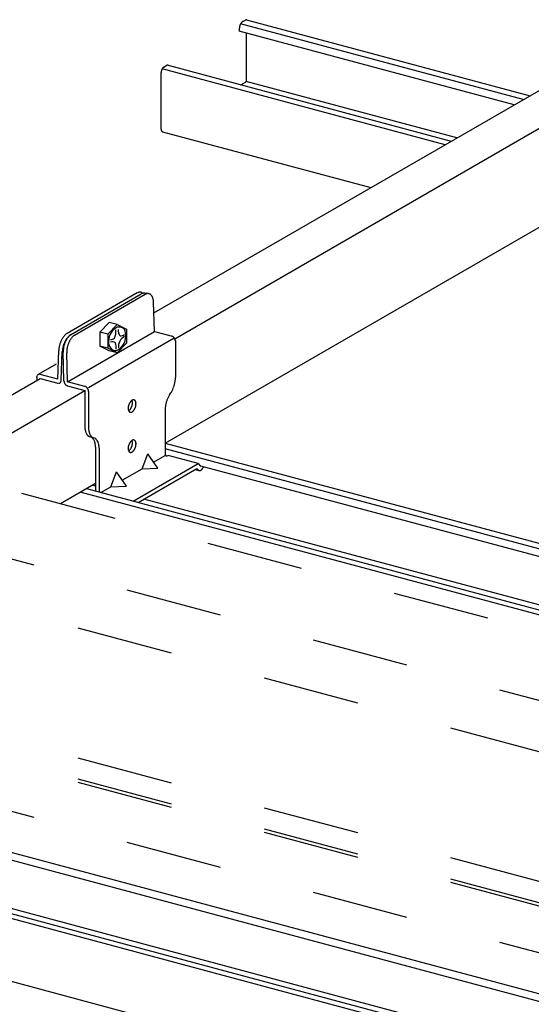
# Model space of a CAD drawing. Extents: x 50 to 4150, y 55 to 2915.
# Drawn here: x 592 to 658, y 1643 to 1770 of the extents above; entities that cross this region are included whole.
import ezdxf

# ---------------------------------------------------------------- set-up
doc = ezdxf.new("R2010")
doc.units = 0
doc.header["$LTSCALE"] = 10
doc.header["$MEASUREMENT"] = 0
doc.linetypes.add('DASHED1', pattern=[2.5, 1.25, -1.25])
for name, color, linetype in [('_6-2_太線１', 7, 'CONTINUOUS'), ('_6-3_太線２', 7, 'CONTINUOUS'), ('_6-9_ハッチ', 7, 'CONTINUOUS'), ('_6-A_中線', 7, 'CONTINUOUS')]:
    doc.layers.add(name, color=color, linetype=linetype)

msp = doc.modelspace()

# ---------------------------------------------------------------- linework, layer by layer
at = {"layer": '_6-2_太線１', "color": 3, "linetype": 'Continuous'}
for p, q in [((609.34, 1732.38), (662.75, 1763.21)), ((612.05, 1729.04), (668.55, 1761.66)), ((610.8, 1715.51), (669.91, 1749.64)), ((576.28, 1713.29), (594.62, 1723.88)), ((582.08, 1711.74), (600.42, 1722.32)), ((597.23, 1707.68), (601.78, 1710.31))]:
    msp.add_line(p, q, dxfattribs=at)
at = {"layer": '_6-3_太線２', "color": 2, "linetype": 'Continuous'}
for p, q in [((657.22, 1760.02), (620.59, 1769.83)), ((620.87, 1770.14), (621.21, 1770.33)), ((621.37, 1770.36), (658.1, 1760.52)), ((620.42, 1769.21), (620.42, 1768.88)), ((656.04, 1759.33), (620.42, 1768.88)), ((621.36, 1762.59), (621.36, 1768.62)), ((610.62, 1764.22), (610.96, 1764.42)), ((611.18, 1764.46), (647.88, 1754.63)), ((610.29, 1756.19), (610.29, 1763.53)), ((647.09, 1754.17), (610.41, 1763.99)), ((620.62, 1761.93), (621.22, 1762.27)), ((648.62, 1755.05), (621.3, 1762.37)), ((610.46, 1755.86), (637.48, 1748.62)), ((777.87, 1670.02), (610.8, 1714.78)), ((610.82, 1715.52), (850.67, 1651.25)), ((776.69, 1669.33), (615.45, 1712.54)), ((600.6, 1709.62), (768.53, 1664.63)), ((767.74, 1664.17), (599.81, 1709.17)), ((769.27, 1665.05), (608.03, 1708.26)), ((755.66, 1618.3), (554.49, 1672.2)), ((755.66, 1617.3), (554.57, 1671.18)), ((755.66, 1609.73), (538.9, 1667.81)), ((539.7, 1668.27), (755.66, 1610.4)), ((755.66, 1611.03), (545.65, 1667.3)), ((522.59, 1664.06), (755.66, 1601.61))]:
    msp.add_line(p, q, dxfattribs=at)
for centre, radius, start, end in [((621.74, 1769.18), 1.33, 165.07, 167.8424), ((621.77, 1769.17), 1.36, 162.3399, 165.0728), ((621.78, 1769.17), 1.36, 159.6194, 162.3426), ((621.76, 1769.17), 1.35, 156.8795, 159.6222), ((621.73, 1769.19), 1.31, 154.0902, 156.8823), ((621.68, 1769.21), 1.26, 151.22, 154.0933), ((621.62, 1769.24), 1.19, 148.2347, 151.2234), ((621.55, 1769.29), 1.1, 145.0959, 148.2385), ((621.47, 1769.34), 1, 141.7603, 145.1003), ((621.39, 1769.41), 0.901, 138.1774, 141.7653), ((621.31, 1769.48), 0.797, 134.2893, 138.1833), ((621.24, 1769.55), 0.695, 130.0284, 134.296), ((621.18, 1769.63), 0.598, 125.318, 130.036), ((621.12, 1769.7), 0.509, 120.0736, 125.3261), ((621.37, 1770.05), 0.323, 114.2083, 120.0815), ((621.35, 1770.1), 0.273, 107.6446, 114.2144), ((621.34, 1770.14), 0.232, 100.3349, 107.6466), ((621.33, 1770.17), 0.202, 92.2913, 100.3297), ((621.33, 1770.19), 0.18, 83.6178, 92.2764), ((621.33, 1770.2), 0.168, 74.5273, 83.5931), ((621.33, 1770.2), 0.165, 73.875, 74.4969), ((621.55, 1769.21), 1.13, 173.6215, 176.7085), ((621.45, 1769.21), 1.04, 176.7043, 179.9736), ((621.35, 1769.21), 0.936, 179.9688, 183.4684), ((621.69, 1769.19), 1.28, 167.8394, 170.6821), ((621.63, 1769.2), 1.21, 170.6788, 173.6251), ((611.12, 1764.15), 0.314, 113.1428, 120.9842), ((611.15, 1764.11), 0.364, 107.6446, 114.2144), ((611.13, 1764.16), 0.31, 100.3349, 107.6466), ((611.13, 1764.2), 0.269, 92.2913, 100.3297), ((611.13, 1764.23), 0.241, 83.6178, 92.2764), ((611.13, 1764.24), 0.225, 74.5273, 83.5931), ((611.19, 1763.52), 0.908, 170.6788, 173.6251), ((611.13, 1763.52), 0.847, 173.6215, 176.7085), ((611.06, 1763.53), 0.777, 176.7043, 179.9736), ((611.24, 1763.51), 0.958, 167.8394, 170.6821), ((611.28, 1763.5), 0.995, 165.07, 167.8424), ((611.3, 1763.5), 1.02, 162.3399, 165.0728), ((611.31, 1763.49), 1.02, 159.6194, 162.3426), ((611.3, 1763.5), 1.01, 156.8795, 159.6222), ((611.27, 1763.51), 0.985, 154.0902, 156.8823), ((611.23, 1763.53), 0.943, 151.22, 154.0933), ((611.19, 1763.55), 0.889, 148.2347, 151.2234), ((611.13, 1763.59), 0.825, 145.0959, 148.2385), ((611.07, 1763.63), 0.753, 141.7603, 145.1003), ((611.01, 1763.68), 0.676, 138.1774, 141.7653), ((610.95, 1763.73), 0.598, 134.2893, 138.1833), ((610.9, 1763.78), 0.521, 130.0284, 134.296), ((610.85, 1763.84), 0.448, 125.318, 130.036), ((610.81, 1763.89), 0.382, 120.0736, 125.3261), ((621.1, 1762.45), 0.209, 305.318, 310.036), ((621.08, 1762.47), 0.243, 310.0284, 314.296), ((621.05, 1762.5), 0.279, 314.2893, 318.1833), ((621.03, 1762.52), 0.315, 318.1774, 321.7653), ((621, 1762.54), 0.351, 321.7603, 325.1003), ((620.97, 1762.56), 0.385, 325.0959, 328.2385), ((620.94, 1762.58), 0.415, 328.2347, 331.2234), ((620.92, 1762.59), 0.44, 331.22, 334.0933), ((620.9, 1762.6), 0.459, 334.0902, 336.8823), ((620.89, 1762.61), 0.472, 336.8795, 339.6222), ((620.89, 1762.61), 0.474, 342.3399, 345.0728), ((620.89, 1762.61), 0.477, 339.6194, 342.3426), ((620.92, 1762.6), 0.447, 347.8394, 350.6821), ((620.9, 1762.6), 0.464, 345.07, 347.8424), ((621, 1762.59), 0.363, 356.7043, 359.9736), ((620.97, 1762.59), 0.395, 353.6215, 356.7085), ((620.94, 1762.6), 0.424, 350.6788, 353.6251), ((611.06, 1756.19), 0.777, 179.9712, 179.9736), ((610.99, 1756.19), 0.702, 179.9688, 183.4684), ((610.91, 1756.19), 0.624, 183.4628, 187.2482), ((610.83, 1756.18), 0.546, 187.2418, 191.3774), ((610.76, 1756.17), 0.472, 191.3701, 195.9296), ((610.69, 1756.15), 0.403, 195.9216, 200.9871), ((610.64, 1756.12), 0.341, 200.979, 206.637), ((610.59, 1756.1), 0.288, 206.6301, 212.9617), ((610.55, 1756.08), 0.245, 212.958, 220.0216), ((610.53, 1756.05), 0.211, 220.0241, 227.8281), ((610.51, 1756.04), 0.186, 227.8397, 236.3108), ((610.5, 1756.02), 0.171, 236.3325, 245.293), ((610.5, 1756.02), 0.165, 245.3222, 254.4969), ((610.5, 1756.02), 0.168, 254.5273, 255.2759)]:
    msp.add_arc(centre, radius, start, end, dxfattribs=at)
at = {"layer": '_6-9_ハッチ', "color": 4, "linetype": 'DASHED1'}
for p, q in [((519.76, 1728.44), (766.61, 1662.29)), ((509.26, 1722.37), (756.5, 1656.13)), ((756.5, 1649.46), (509.26, 1715.71)), ((756.5, 1632.64), (509.26, 1698.89)), ((756.5, 1629.9), (509.26, 1696.15)), ((756.5, 1629.46), (509.26, 1695.71)), ((509.26, 1689.68), (756.5, 1623.44))]:
    msp.add_line(p, q, dxfattribs=at)
at = {"layer": '_6-A_中線', "color": 7, "linetype": 'Continuous'}
for p, q in [((607.75, 1735.04), (608.03, 1734.94)), ((607.2, 1734.98), (598.09, 1729.72)), ((598.55, 1729.55), (607.72, 1734.85)), ((599.04, 1729.49), (608.22, 1734.79)), ((608.65, 1734.88), (608.19, 1734.94)), ((609.42, 1729.96), (609.3, 1733.79)), ((598.16, 1723.46), (609.42, 1729.96)), ((603.57, 1731.14), (602.36, 1729.9)), ((604.59, 1730.86), (603.38, 1729.62)), ((604.59, 1730.86), (603.57, 1731.14)), ((604.59, 1730.86), (605.79, 1730.27)), ((605.79, 1730.27), (605.79, 1728.44)), ((609.42, 1729.96), (611.72, 1729.35)), ((600.88, 1722.72), (611.99, 1729.13)), ((603.38, 1729.62), (602.36, 1729.9)), ((602.36, 1729.9), (602.36, 1728.06)), ((603.38, 1729.62), (603.38, 1727.79)), ((612.14, 1728.75), (612.14, 1724.02)), ((596.88, 1723.81), (597.01, 1727.5)), ((597.35, 1723.67), (597.48, 1727.37)), ((603.38, 1727.79), (602.36, 1728.06)), ((603.57, 1727.47), (602.36, 1728.06)), ((604.59, 1727.2), (603.38, 1727.79)), ((604.59, 1727.2), (603.57, 1727.47)), ((605.79, 1728.44), (604.59, 1727.2)), ((597.69, 1723.58), (597.58, 1727.34)), ((598.16, 1723.46), (598.05, 1727.22)), ((596.67, 1725.72), (594.34, 1724.38)), ((594.16, 1724), (594.16, 1723.61)), ((596.88, 1723.81), (594.62, 1724.41)), ((594.62, 1723.88), (596.88, 1723.27)), ((600.42, 1722.86), (598.16, 1723.46)), ((598.16, 1722.93), (600.42, 1722.32)), ((600.42, 1722.32), (600.42, 1717.64)), ((600.88, 1722.2), (600.88, 1717.52)), ((611.39, 1721.77), (611.55, 1722.03)), ((610.8, 1719.78), (610.8, 1714.08)), ((601.18, 1716.28), (601.02, 1716.33)), ((601.65, 1716.16), (601.48, 1716.2)), ((601.78, 1714.97), (601.78, 1709.31)), ((602.25, 1714.85), (602.25, 1709.18)), ((607.82, 1712.19), (608.55, 1714.12)), ((609.85, 1712.27), (608.55, 1714.12)), ((609.3, 1713.05), (610.8, 1713.92)), ((610.95, 1713.88), (611.09, 1713.84)), ((611.09, 1713.84), (611.2, 1713.9)), ((615.09, 1712.86), (611.2, 1713.9)), ((605.25, 1710.71), (607.82, 1712.19)), ((606.66, 1708), (615.09, 1712.86)), ((607.29, 1707.83), (614.92, 1712.23)), ((607.82, 1712.19), (609.85, 1712.27)), ((614.69, 1712.1), (615.21, 1711.96)), ((614.92, 1712.23), (615.08, 1712.04)), ((615.09, 1712.86), (615.36, 1712.55)), ((603.77, 1709.85), (604.5, 1711.78)), ((605.8, 1709.93), (604.5, 1711.78)), ((602.49, 1709.12), (603.77, 1709.85)), ((603.77, 1709.85), (605.8, 1709.93))]:
    msp.add_line(p, q, dxfattribs=at)
at = {"layer": '_6-A_中線', "color": 2, "linetype": 'Continuous'}
msp.add_line((601.78, 1709.93), (601.34, 1710.05), dxfattribs=at)
at = {"layer": '_6-A_中線', "color": 7, "linetype": 'Continuous'}
for centre, radius, start, end in [((607.62, 1734.17), 0.91, 107.4446, 114.0144), ((607.58, 1734.3), 0.775, 100.1349, 107.4466), ((607.56, 1734.4), 0.672, 92.0913, 100.1297), ((607.56, 1734.47), 0.601, 83.4178, 92.0764), ((607.56, 1734.51), 0.561, 74.3273, 83.3931), ((607.56, 1734.52), 0.551, 69.8872, 74.2969), ((607.69, 1734.02), 1.08, 114.0083, 116.6388), ((608.24, 1733.73), 1.23, 107.3718, 114.9388), ((608.13, 1734.17), 0.775, 102.3349, 109.6466), ((608.11, 1734.27), 0.672, 94.2913, 102.3297), ((608.11, 1734.35), 0.601, 85.6178, 94.2764), ((608.11, 1734.39), 0.561, 81.8995, 85.5931), ((608.71, 1733.83), 1.08, 116.2083, 117.1201), ((608.64, 1733.98), 0.91, 109.6446, 116.2144), ((608.59, 1734.11), 0.775, 102.3349, 109.6466), ((608.57, 1734.21), 0.672, 94.2913, 102.3297), ((608.57, 1734.28), 0.601, 85.6178, 94.2764), ((608.57, 1734.32), 0.561, 76.5273, 85.5931), ((608.57, 1734.33), 0.551, 67.3222, 76.4969), ((608.56, 1734.31), 0.571, 58.3325, 67.293), ((608.54, 1734.27), 0.621, 49.8397, 58.3108), ((608.48, 1734.21), 0.703, 42.0241, 49.8281), ((608.4, 1734.13), 0.816, 34.958, 42.0216), ((608.28, 1734.05), 0.962, 28.6301, 34.9617), ((608.13, 1733.96), 1.14, 22.979, 28.637), ((607.94, 1733.88), 1.34, 17.9216, 22.9871), ((607.72, 1733.81), 1.57, 13.3701, 17.9296), ((607.48, 1733.75), 1.82, 9.2418, 13.3774), ((607.22, 1733.71), 2.08, 5.4628, 9.2482), ((606.96, 1733.69), 2.34, 2.4277, 5.4684), ((606.71, 1733.68), 2.59, 0.9075, 0.9085), ((605.55, 1728.67), 2.08, 117.5836, 178.2517), ((602.31, 1730), 2.12, 335.6009, 4.7288), ((604.81, 1729.5), 1.04, 62.9341, 102.1942), ((605.74, 1730.04), 1.02, 168.4947, 219.459), ((605.03, 1729.86), 0.619, 36.1189, 66.309), ((603.98, 1729.46), 1.72, 355.7252, 26.2726), ((600.38, 1727.33), 3.37, 156.6795, 159.4222), ((600.3, 1727.37), 3.28, 153.8902, 156.6823), ((600.17, 1727.43), 3.14, 151.02, 153.8933), ((600.01, 1727.52), 2.96, 148.0347, 151.0234), ((599.83, 1727.63), 2.75, 144.8959, 148.0385), ((599.64, 1727.77), 2.51, 141.5603, 144.9003), ((599.44, 1727.93), 2.25, 137.9774, 141.5653), ((600.76, 1727.2), 3.28, 153.8902, 156.6823), ((599.24, 1728.1), 1.99, 134.0893, 137.9833), ((600.63, 1727.26), 3.14, 151.02, 153.8933), ((599.06, 1728.28), 1.74, 129.8284, 134.096), ((600.74, 1727.35), 3.14, 153.22, 156.0933), ((600.48, 1727.35), 2.96, 148.0347, 151.0234), ((600.58, 1727.43), 2.96, 150.2347, 153.2234), ((598.91, 1728.47), 1.49, 125.118, 129.836), ((600.29, 1727.46), 2.75, 144.8959, 148.0385), ((600.39, 1727.54), 2.75, 147.0959, 150.2385), ((600.1, 1727.6), 2.51, 141.5603, 144.9003), ((598.78, 1728.65), 1.27, 122.8948, 125.1261), ((600.19, 1727.67), 2.51, 143.7603, 147.1003), ((599.9, 1727.76), 2.25, 137.9774, 141.5653), ((599.99, 1727.82), 2.25, 140.1774, 143.7653), ((598.68, 1728.82), 1.08, 116.8196, 116.8531), ((599.7, 1727.93), 1.99, 134.0893, 137.9833), ((599.79, 1727.99), 1.99, 136.2893, 140.1833), ((599.53, 1728.12), 1.74, 129.8284, 134.096), ((601.2, 1727.27), 3.14, 153.22, 156.0933), ((599.6, 1728.17), 1.74, 132.0284, 136.296), ((601.04, 1727.35), 2.96, 150.2347, 153.2234), ((599.37, 1728.3), 1.49, 125.118, 129.836), ((599.44, 1728.35), 1.49, 127.318, 132.036), ((600.86, 1727.46), 2.75, 147.0959, 150.2385), ((599.24, 1728.48), 1.27, 122.8948, 125.1261), ((599.3, 1728.52), 1.27, 124.8298, 127.3261), ((600.65, 1727.59), 2.51, 143.7603, 147.1003), ((600.45, 1727.74), 2.25, 140.1774, 143.7653), ((600.25, 1727.91), 1.99, 136.2893, 140.1833), ((600.06, 1728.09), 1.74, 132.0284, 136.296), ((599.9, 1728.27), 1.49, 127.318, 132.036), ((599.77, 1728.44), 1.27, 124.8298, 127.3261), ((604.89, 1728.67), 1.43, 177.3979, 228.4755), ((603.56, 1729.94), 1.06, 278.4348, 309.6698), ((603.75, 1729.31), 1.95, 295.2752, 0.56), ((606.16, 1728.03), 1.41, 115.1397, 188.3679), ((605.04, 1730.17), 0.774, 264.5706, 309.6905), ((605.04, 1730.17), 0.774, 264.0852, 264.5706), ((611.56, 1728.94), 0.431, 74.9661, 75.034), ((611.56, 1728.91), 0.464, 69.7339, 74.9668), ((611.54, 1728.88), 0.501, 64.7592, 69.7354), ((611.53, 1728.84), 0.539, 60.0227, 64.7612), ((611.51, 1728.81), 0.578, 55.5007, 60.025), ((611.49, 1728.78), 0.616, 51.1672, 55.5032), ((611.46, 1728.75), 0.652, 46.9953, 51.1698), ((611.44, 1728.72), 0.685, 42.9577, 46.9978), ((611.42, 1728.7), 0.713, 39.0278, 42.9602), ((611.4, 1728.69), 0.736, 35.1792, 39.0302), ((611.39, 1728.68), 0.752, 31.3862, 35.1815), ((611.38, 1728.68), 0.761, 27.6236, 31.3885), ((611.38, 1728.68), 0.763, 23.8664, 27.6259), ((611.39, 1728.68), 0.757, 20.0898, 23.8687), ((611.4, 1728.68), 0.744, 16.2686, 20.0921), ((611.42, 1728.69), 0.724, 12.3773, 16.271), ((611.44, 1728.69), 0.698, 8.3901, 12.3798), ((611.47, 1728.7), 0.667, 4.2802, 8.3926), ((611.51, 1728.7), 0.632, 0.0208, 4.2828), ((611.55, 1728.7), 0.595, 359.9763, 0.0233), ((599.6, 1727.43), 2.59, 176.5043, 178.6156), ((599.84, 1727.42), 2.82, 173.4215, 176.5085), ((600.04, 1727.4), 3.03, 170.4788, 173.4251), ((600.2, 1727.37), 3.19, 167.6394, 170.4821), ((600.32, 1727.34), 3.32, 164.87, 167.6424), ((600.39, 1727.32), 3.39, 162.1399, 164.8728), ((600.41, 1727.32), 3.41, 159.4194, 162.1426), ((600.3, 1727.25), 2.82, 173.4215, 176.5085), ((600.07, 1727.26), 2.59, 176.5043, 178.6156), ((600.5, 1727.23), 3.03, 170.4788, 173.4251), ((600.67, 1727.2), 3.19, 167.6394, 170.4821), ((600.79, 1727.17), 3.32, 164.87, 167.6424), ((600.86, 1727.15), 3.39, 162.1399, 164.8728), ((600.41, 1727.33), 2.82, 175.6215, 178.7085), ((600.17, 1727.34), 2.59, 178.7043, 180.8307), ((600.61, 1727.31), 3.03, 172.6788, 175.6251), ((600.78, 1727.29), 3.19, 169.8394, 172.6821), ((600.87, 1727.15), 3.41, 159.4194, 162.1426), ((600.9, 1727.27), 3.32, 167.07, 169.8424), ((600.97, 1727.26), 3.39, 164.3399, 167.0728), ((600.84, 1727.16), 3.37, 156.6795, 159.4222), ((600.98, 1727.25), 3.41, 161.6194, 164.3426), ((600.95, 1727.26), 3.37, 158.8795, 161.6222), ((600.87, 1727.3), 3.28, 156.0902, 158.8823), ((601.07, 1727.24), 3.03, 172.6788, 175.6251), ((600.87, 1727.25), 2.82, 175.6215, 178.7085), ((601.24, 1727.22), 3.19, 169.8394, 172.6821), ((601.36, 1727.19), 3.32, 167.07, 169.8424), ((601.43, 1727.18), 3.39, 164.3399, 167.0728), ((601.45, 1727.17), 3.41, 161.6194, 164.3426), ((601.41, 1727.18), 3.37, 158.8795, 161.6222), ((601.33, 1727.22), 3.28, 156.0902, 158.8823), ((603.16, 1728.7), 0.411, 302.9821, 303.5437), ((603.98, 1727.96), 0.664, 55.0493, 112.2703), ((604.33, 1728.43), 0.918, 245.0414, 285.8677), ((602.64, 1727.89), 1.83, 353.9075, 19.4951), ((600.64, 1727.26), 2.59, 178.7043, 180.8307), ((594.71, 1724.01), 0.556, 170.9453, 175.5871), ((594.75, 1724), 0.595, 175.5847, 180.0233), ((594.79, 1724), 0.632, 180.0208, 180.023), ((594.64, 1724.02), 0.48, 160.9611, 166.0797), ((594.68, 1724.01), 0.517, 166.0779, 170.9475), ((594.61, 1724.03), 0.445, 155.579, 160.9622), ((594.58, 1724.04), 0.413, 149.9245, 155.5791), ((594.55, 1724.06), 0.386, 144.002, 149.9234), ((594.54, 1724.07), 0.363, 137.8307, 143.9994), ((594.52, 1724.08), 0.345, 131.4464, 137.8265), ((594.51, 1724.09), 0.333, 124.9019, 131.4408), ((594.51, 1724.1), 0.326, 118.264, 124.8951), ((594.51, 1724.1), 0.324, 111.6086, 118.2567), ((594.51, 1724.1), 0.329, 105.0134, 111.6015), ((594.51, 1724.09), 0.339, 98.5503, 105.0072), ((594.52, 1724.07), 0.354, 92.2788, 98.5454), ((594.52, 1724.05), 0.375, 86.2426, 92.2755), ((594.52, 1724.02), 0.401, 80.4681, 86.2409), ((594.51, 1724), 0.431, 74.9661, 80.4678), ((594.5, 1723.96), 0.464, 74.9659, 74.9668), ((596.81, 1723.71), 0.537, 309.0539, 356.4497), ((598.33, 1723.59), 0.632, 180.0208, 184.2828), ((598.36, 1723.59), 0.667, 184.2802, 188.3926), ((608.51, 1724.07), 3.63, 350.6788, 353.6251), ((608.75, 1724.04), 3.39, 353.6215, 356.7085), ((609.03, 1724.02), 3.11, 356.7043, 359.9736), ((609.33, 1724.02), 2.81, 359.9688, 0.0312), ((597, 1723.72), 0.464, 254.9659, 254.9668), ((596.99, 1723.69), 0.431, 254.9661, 260.4678), ((596.99, 1723.66), 0.401, 260.4681, 266.2409), ((596.99, 1723.63), 0.375, 266.2426, 272.2755), ((596.99, 1723.61), 0.354, 272.2788, 278.5454), ((596.99, 1723.6), 0.339, 278.5503, 285.0072), ((596.99, 1723.59), 0.329, 285.0134, 291.6015), ((597, 1723.58), 0.324, 291.6086, 298.2567), ((598.39, 1723.6), 0.698, 188.3901, 192.3798), ((598.42, 1723.6), 0.724, 192.3773, 196.271), ((598.43, 1723.61), 0.744, 196.2686, 200.0921), ((598.45, 1723.61), 0.757, 200.0898, 203.8687), ((598.45, 1723.61), 0.763, 203.8664, 207.6259), ((598.45, 1723.61), 0.761, 207.6236, 211.3885), ((598.44, 1723.61), 0.752, 211.3862, 215.1815), ((598.43, 1723.6), 0.736, 215.1792, 219.0302), ((598.41, 1723.58), 0.713, 219.0278, 222.9602), ((598.39, 1723.56), 0.685, 222.9577, 226.9978), ((598.37, 1723.54), 0.652, 226.9953, 231.1698), ((598.35, 1723.51), 0.616, 231.1672, 235.5032), ((598.33, 1723.48), 0.578, 235.5007, 240.025), ((598.31, 1723.45), 0.539, 240.0227, 244.7612), ((598.29, 1723.41), 0.501, 244.7592, 249.7354), ((598.28, 1723.38), 0.464, 249.7339, 254.9668), ((598.27, 1723.35), 0.431, 254.9661, 255.034), ((600.31, 1722.44), 0.431, 74.9661, 75.034), ((600.3, 1722.41), 0.464, 69.7339, 74.9668), ((600.28, 1722.38), 0.501, 64.7592, 69.7354), ((600.27, 1722.34), 0.539, 60.0227, 64.7612), ((600.25, 1722.31), 0.578, 55.5007, 60.025), ((600.23, 1722.28), 0.616, 51.1672, 55.5032), ((600.2, 1722.25), 0.652, 46.9953, 51.1698), ((600.18, 1722.22), 0.685, 42.9577, 46.9978), ((600.16, 1722.2), 0.713, 39.0278, 42.9602), ((600.14, 1722.19), 0.736, 35.1792, 39.0302), ((600.13, 1722.18), 0.752, 31.3862, 35.1815), ((600.12, 1722.18), 0.761, 27.6236, 31.3885), ((600.12, 1722.18), 0.763, 23.8664, 27.6259), ((600.13, 1722.18), 0.757, 20.0898, 23.8687), ((600.14, 1722.18), 0.744, 16.2686, 20.0921), ((600.16, 1722.19), 0.724, 12.3773, 16.271), ((600.18, 1722.19), 0.698, 8.3901, 12.3798), ((600.21, 1722.2), 0.667, 4.2802, 8.3926), ((608.35, 1724.03), 3.77, 331.22, 334.0933), ((608.2, 1724.1), 3.94, 334.0902, 336.8823), ((608.1, 1724.14), 4.05, 336.8795, 339.6222), ((608.06, 1724.16), 4.09, 339.6194, 342.3426), ((608.08, 1724.15), 4.07, 342.3399, 345.0728), ((608.17, 1724.13), 3.98, 345.07, 347.8424), ((608.31, 1724.1), 3.83, 347.8394, 350.6821), ((600.25, 1722.2), 0.632, 0.0208, 4.2828), ((600.29, 1722.2), 0.595, 359.9763, 0.0233), ((606.94, 1720.4), 0.782, 130.0284, 134.296), ((606.87, 1720.49), 0.673, 125.318, 130.036), ((606.81, 1720.57), 0.573, 120.0736, 125.3261), ((606.04, 1720.84), 0.512, 20.979, 24.9455), ((606.77, 1720.64), 0.484, 114.2083, 120.0815), ((605.96, 1720.8), 0.605, 15.9216, 20.9871), ((606.74, 1720.71), 0.409, 107.6446, 114.2144), ((606.72, 1720.77), 0.349, 100.3349, 107.6466), ((606.71, 1720.82), 0.303, 92.2913, 100.3297), ((606.71, 1720.85), 0.271, 83.6178, 92.2764), ((606.71, 1720.87), 0.253, 74.5273, 83.5931), ((606.71, 1720.87), 0.248, 65.3222, 74.4969), ((606.71, 1720.86), 0.257, 56.3325, 65.293), ((606.69, 1720.84), 0.28, 47.8397, 56.3108), ((606.67, 1720.82), 0.316, 40.0241, 47.8281), ((606.63, 1720.78), 0.367, 32.958, 40.0216), ((606.58, 1720.75), 0.433, 26.6301, 32.9617), ((614.88, 1719.65), 4.09, 159.6194, 162.3426), ((614.84, 1719.66), 4.05, 156.8795, 159.6222), ((614.74, 1719.71), 3.94, 154.0902, 156.8823), ((614.59, 1719.78), 3.77, 151.22, 154.0933), ((614.4, 1719.88), 3.56, 148.2347, 151.2234), ((614.18, 1720.02), 3.3, 147.9031, 148.2385), ((608.76, 1723.79), 3.3, 327.9031, 328.2385), ((608.54, 1723.92), 3.56, 328.2347, 331.2234), ((607.29, 1720.01), 1.27, 173.6215, 176.7085), ((607.18, 1720.02), 1.17, 176.7043, 179.9736), ((607.07, 1720.02), 1.05, 179.9688, 183.4684), ((606.95, 1720.01), 0.936, 183.4628, 187.2482), ((607.38, 1720), 1.36, 170.6788, 173.6251), ((606.84, 1720), 0.819, 187.2418, 191.3774), ((607.45, 1719.99), 1.44, 167.8394, 170.6821), ((606.73, 1719.98), 0.708, 191.3701, 195.9296), ((607.51, 1719.98), 1.49, 165.07, 167.8424), ((606.63, 1719.95), 0.605, 195.9216, 200.9871), ((607.54, 1719.97), 1.53, 162.3399, 165.0728), ((606.54, 1719.91), 0.512, 200.979, 206.637), ((605.77, 1720.18), 0.573, 302.2152, 305.3261), ((607.55, 1719.97), 1.53, 159.6194, 162.3426), ((605.72, 1720.26), 0.673, 305.318, 310.036), ((607.53, 1719.98), 1.52, 156.8795, 159.6222), ((607.49, 1719.99), 1.48, 154.0902, 156.8823), ((605.65, 1720.35), 0.782, 310.0284, 314.296), ((607.44, 1720.02), 1.41, 151.22, 154.0933), ((605.57, 1720.43), 0.897, 314.2893, 318.1833), ((607.37, 1720.06), 1.33, 148.2347, 151.2234), ((607.29, 1720.11), 1.24, 145.0959, 148.2385), ((605.48, 1720.51), 1.01, 318.1774, 321.7653), ((607.2, 1720.17), 1.13, 141.7603, 145.1003), ((605.39, 1720.58), 1.13, 321.7603, 325.1003), ((607.11, 1720.24), 1.01, 138.1774, 141.7653), ((605.3, 1720.64), 1.24, 325.0959, 328.2385), ((607.02, 1720.32), 0.897, 134.2893, 138.1833), ((605.22, 1720.69), 1.33, 328.2347, 331.2234), ((605.15, 1720.73), 1.41, 331.22, 334.0933), ((605.09, 1720.76), 1.48, 334.0902, 336.8823), ((605.05, 1720.78), 1.52, 336.8795, 339.6222), ((605.04, 1720.78), 1.53, 339.6194, 342.3426), ((605.05, 1720.78), 1.53, 342.3399, 345.0728), ((605.08, 1720.77), 1.49, 345.07, 347.8424), ((605.86, 1720.77), 0.708, 11.3701, 15.9296), ((605.13, 1720.76), 1.44, 347.8394, 350.6821), ((605.75, 1720.75), 0.819, 7.2418, 11.3774), ((605.21, 1720.75), 1.36, 350.6788, 353.6251), ((605.63, 1720.74), 0.936, 3.4628, 7.2482), ((605.3, 1720.74), 1.27, 353.6215, 356.7085), ((605.51, 1720.73), 1.05, 359.9688, 3.4684), ((605.4, 1720.73), 1.17, 356.7043, 359.9736), ((606.03, 1720.31), 0.897, 314.2893, 318.1833), ((605.94, 1720.39), 1.01, 318.1774, 321.7653), ((605.85, 1720.46), 1.13, 321.7603, 325.1003), ((605.76, 1720.52), 1.24, 325.0959, 328.2385), ((605.68, 1720.57), 1.33, 328.2347, 331.2234), ((605.61, 1720.61), 1.41, 331.22, 334.0933), ((605.55, 1720.64), 1.48, 334.0902, 336.8823), ((605.52, 1720.65), 1.52, 336.8795, 339.6222), ((605.5, 1720.66), 1.53, 339.6194, 342.3426), ((606.51, 1720.71), 0.512, 20.979, 26.637), ((605.51, 1720.65), 1.53, 342.3399, 345.0728), ((606.42, 1720.68), 0.605, 15.9216, 20.9871), ((605.54, 1720.65), 1.49, 345.07, 347.8424), ((606.32, 1720.65), 0.708, 11.3701, 15.9296), ((605.6, 1720.63), 1.44, 347.8394, 350.6821), ((606.21, 1720.63), 0.819, 7.2418, 11.3774), ((605.67, 1720.62), 1.36, 350.6788, 353.6251), ((606.1, 1720.61), 0.936, 3.4628, 7.2482), ((605.76, 1720.61), 1.27, 353.6215, 356.7085), ((605.98, 1720.61), 1.05, 359.9688, 3.4684), ((605.87, 1720.61), 1.17, 356.7043, 359.9736), ((613.91, 1719.78), 3.11, 176.7043, 179.9736), ((613.61, 1719.78), 2.81, 179.9688, 180.0312), ((614.19, 1719.77), 3.39, 173.6215, 176.7085), ((614.43, 1719.74), 3.63, 170.6788, 173.6251), ((614.63, 1719.71), 3.83, 167.8394, 170.6821), ((614.78, 1719.68), 3.98, 165.07, 167.8424), ((614.86, 1719.66), 4.07, 162.3399, 165.0728), ((606.47, 1719.88), 0.433, 206.6301, 212.9617), ((606.42, 1719.84), 0.367, 212.958, 220.0216), ((606.38, 1719.81), 0.316, 220.0241, 227.8281), ((606.35, 1719.78), 0.28, 227.8397, 236.3108), ((606.34, 1719.77), 0.257, 236.3325, 245.293), ((606.34, 1719.76), 0.248, 245.3222, 254.4969), ((606.34, 1719.76), 0.253, 254.5273, 263.5931), ((606.34, 1719.78), 0.271, 263.6178, 272.2764), ((606.34, 1719.81), 0.303, 272.2913, 280.3297), ((606.33, 1719.86), 0.349, 280.3349, 287.6466), ((606.31, 1719.91), 0.409, 287.6446, 294.2144), ((606.28, 1719.98), 0.484, 294.2083, 300.0815), ((606.24, 1720.06), 0.573, 300.0736, 305.3261), ((606.18, 1720.14), 0.673, 305.318, 310.036), ((606.11, 1720.22), 0.782, 310.0284, 314.296), ((603.22, 1717.64), 2.81, 179.9688, 183.4684), ((602.91, 1717.62), 2.5, 183.4628, 187.2482), ((602.61, 1717.59), 2.19, 187.2418, 191.3774), ((602.31, 1717.53), 1.89, 191.3701, 195.9296), ((603.69, 1717.52), 2.81, 179.9688, 183.4684), ((603.38, 1717.5), 2.5, 183.4628, 187.2482), ((603.07, 1717.46), 2.19, 187.2418, 191.3774), ((602.05, 1717.45), 1.61, 195.9216, 200.9871), ((601.82, 1717.36), 1.37, 200.979, 206.637), ((601.63, 1717.27), 1.15, 206.6301, 212.9617), ((601.48, 1717.17), 0.979, 212.958, 220.0216), ((599.24, 1717.13), 1.53, 339.6194, 339.9268), ((601.38, 1717.08), 0.843, 220.0241, 227.8281), ((601.31, 1717.01), 0.746, 227.8397, 236.3108), ((601.28, 1716.96), 0.686, 236.3325, 245.293), ((602.78, 1717.4), 1.89, 191.3701, 195.9296), ((602.51, 1717.33), 1.61, 195.9216, 200.9871), ((601.27, 1716.94), 0.662, 245.3222, 247.5834), ((602.28, 1717.24), 1.37, 200.979, 206.637), ((602.09, 1717.14), 1.15, 206.6301, 212.9617), ((601.95, 1717.05), 0.979, 212.958, 220.0216), ((600.93, 1715.67), 0.662, 65.3222, 67.5834), ((601.84, 1716.96), 0.843, 220.0241, 227.8281), ((600.92, 1715.65), 0.686, 56.3325, 65.293), ((601.78, 1716.89), 0.746, 227.8397, 236.3108), ((600.89, 1715.6), 0.746, 47.8397, 56.3108), ((601.74, 1716.84), 0.686, 236.3325, 245.293), ((600.82, 1715.53), 0.843, 40.0241, 47.8281), ((601.73, 1716.82), 0.662, 245.3222, 247.5834), ((600.72, 1715.44), 0.979, 32.958, 40.0216), ((600.57, 1715.35), 1.15, 26.6301, 32.9617), ((601.39, 1715.55), 0.662, 65.3222, 67.5834), ((601.38, 1715.53), 0.686, 56.3325, 65.293), ((601.35, 1715.48), 0.746, 47.8397, 56.3108), ((601.28, 1715.41), 0.843, 40.0241, 47.8281), ((601.18, 1715.32), 0.979, 32.958, 40.0216), ((606.77, 1715.44), 0.484, 114.2083, 120.0815), ((606.74, 1715.51), 0.409, 107.6446, 114.2144), ((606.72, 1715.57), 0.349, 100.3349, 107.6466), ((606.71, 1715.62), 0.303, 92.2913, 100.3297), ((606.71, 1715.65), 0.271, 83.6178, 92.2764), ((606.71, 1715.67), 0.253, 74.5273, 83.5931), ((606.71, 1715.67), 0.248, 65.3222, 74.4969), ((606.71, 1715.66), 0.257, 56.3325, 65.293), ((606.69, 1715.64), 0.28, 47.8397, 56.3108), ((600.38, 1715.25), 1.37, 20.979, 26.637), ((600.15, 1715.16), 1.61, 15.9216, 20.9871), ((599.89, 1715.09), 1.89, 11.3701, 15.9296), ((599.59, 1715.03), 2.19, 7.2418, 11.3774), ((599.29, 1714.99), 2.5, 3.4628, 7.2482), ((598.98, 1714.97), 2.81, 359.9688, 3.4684), ((601.03, 1715.22), 1.15, 26.6301, 32.9617), ((600.84, 1715.13), 1.37, 20.979, 26.637), ((600.61, 1715.04), 1.61, 15.9216, 20.9871), ((600.35, 1714.96), 1.89, 11.3701, 15.9296), ((600.06, 1714.9), 2.19, 7.2418, 11.3774), ((599.75, 1714.87), 2.5, 3.4628, 7.2482), ((599.44, 1714.85), 2.81, 359.9688, 3.4684), ((607.29, 1714.81), 1.27, 173.6215, 176.7085), ((607.18, 1714.82), 1.17, 176.7043, 179.9736), ((607.07, 1714.82), 1.05, 179.9688, 183.4684), ((606.95, 1714.81), 0.936, 183.4628, 187.2482), ((607.38, 1714.8), 1.36, 170.6788, 173.6251), ((606.84, 1714.8), 0.819, 187.2418, 191.3774), ((607.45, 1714.79), 1.44, 167.8394, 170.6821), ((606.73, 1714.78), 0.708, 191.3701, 195.9296), ((607.51, 1714.78), 1.49, 165.07, 167.8424), ((607.54, 1714.77), 1.53, 162.3399, 165.0728), ((607.55, 1714.77), 1.53, 159.6194, 162.3426), ((607.53, 1714.78), 1.52, 156.8795, 159.6222), ((607.49, 1714.79), 1.48, 154.0902, 156.8823), ((607.44, 1714.82), 1.41, 151.22, 154.0933), ((605.57, 1715.23), 0.897, 314.2893, 318.1833), ((607.37, 1714.86), 1.33, 148.2347, 151.2234), ((607.29, 1714.91), 1.24, 145.0959, 148.2385), ((605.48, 1715.31), 1.01, 318.1774, 321.7653), ((607.2, 1714.97), 1.13, 141.7603, 145.1003), ((605.39, 1715.38), 1.13, 321.7603, 325.1003), ((607.11, 1715.04), 1.01, 138.1774, 141.7653), ((605.3, 1715.44), 1.24, 325.0959, 328.2385), ((607.02, 1715.12), 0.897, 134.2893, 138.1833), ((605.22, 1715.49), 1.33, 328.2347, 331.2234), ((606.94, 1715.2), 0.782, 130.0284, 134.296), ((605.15, 1715.53), 1.41, 331.22, 334.0933), ((605.09, 1715.56), 1.48, 334.0902, 336.8823), ((606.87, 1715.29), 0.673, 125.318, 130.036), ((605.05, 1715.58), 1.52, 336.8795, 339.6222), ((606.81, 1715.37), 0.573, 120.0736, 125.3261), ((605.04, 1715.58), 1.53, 339.6194, 342.3426), ((605.05, 1715.58), 1.53, 342.3399, 345.0728), ((606.04, 1715.64), 0.512, 20.979, 24.9455), ((605.96, 1715.6), 0.605, 15.9216, 20.9871), ((605.08, 1715.57), 1.49, 345.07, 347.8424), ((605.86, 1715.57), 0.708, 11.3701, 15.9296), ((605.13, 1715.56), 1.44, 347.8394, 350.6821), ((605.75, 1715.55), 0.819, 7.2418, 11.3774), ((605.21, 1715.55), 1.36, 350.6788, 353.6251), ((605.63, 1715.54), 0.936, 3.4628, 7.2482), ((605.3, 1715.54), 1.27, 353.6215, 356.7085), ((605.51, 1715.53), 1.05, 359.9688, 3.4684), ((605.4, 1715.53), 1.17, 356.7043, 359.9736), ((605.85, 1715.26), 1.13, 321.7603, 325.1003), ((605.76, 1715.32), 1.24, 325.0959, 328.2385), ((605.68, 1715.37), 1.33, 328.2347, 331.2234), ((605.61, 1715.41), 1.41, 331.22, 334.0933), ((606.67, 1715.62), 0.316, 40.0241, 47.8281), ((605.55, 1715.44), 1.48, 334.0902, 336.8823), ((606.63, 1715.58), 0.367, 32.958, 40.0216), ((605.52, 1715.45), 1.52, 336.8795, 339.6222), ((606.58, 1715.55), 0.433, 26.6301, 32.9617), ((605.5, 1715.46), 1.53, 339.6194, 342.3426), ((606.51, 1715.51), 0.512, 20.979, 26.637), ((605.51, 1715.45), 1.53, 342.3399, 345.0728), ((606.42, 1715.48), 0.605, 15.9216, 20.9871), ((605.54, 1715.45), 1.49, 345.07, 347.8424), ((606.32, 1715.45), 0.708, 11.3701, 15.9296), ((605.6, 1715.43), 1.44, 347.8394, 350.6821), ((606.21, 1715.43), 0.819, 7.2418, 11.3774), ((605.67, 1715.42), 1.36, 350.6788, 353.6251), ((606.1, 1715.41), 0.936, 3.4628, 7.2482), ((605.76, 1715.41), 1.27, 353.6215, 356.7085), ((605.98, 1715.41), 1.05, 359.9688, 3.4684), ((605.87, 1715.41), 1.17, 356.7043, 359.9736), ((606.63, 1714.75), 0.605, 195.9216, 200.9871), ((606.54, 1714.71), 0.512, 200.979, 206.637), ((605.77, 1714.98), 0.573, 302.2152, 305.3261), ((606.47, 1714.68), 0.433, 206.6301, 212.9617), ((605.72, 1715.06), 0.673, 305.318, 310.036), ((606.42, 1714.64), 0.367, 212.958, 220.0216), ((606.38, 1714.61), 0.316, 220.0241, 227.8281), ((605.65, 1715.15), 0.782, 310.0284, 314.296), ((606.35, 1714.58), 0.28, 227.8397, 236.3108), ((606.34, 1714.57), 0.257, 236.3325, 245.293), ((606.34, 1714.56), 0.248, 245.3222, 254.4969), ((606.34, 1714.56), 0.253, 254.5273, 263.5931), ((606.34, 1714.58), 0.271, 263.6178, 272.2764), ((606.34, 1714.61), 0.303, 272.2913, 280.3297), ((606.33, 1714.66), 0.349, 280.3349, 287.6466), ((606.31, 1714.71), 0.409, 287.6446, 294.2144), ((606.28, 1714.78), 0.484, 294.2083, 300.0815), ((606.24, 1714.86), 0.573, 300.0736, 305.3261), ((606.18, 1714.94), 0.673, 305.318, 310.036), ((606.11, 1715.02), 0.782, 310.0284, 314.296), ((606.03, 1715.11), 0.897, 314.2893, 318.1833), ((605.94, 1715.19), 1.01, 318.1774, 321.7653), ((611, 1714.08), 0.197, 180.0208, 184.2828), ((611.01, 1714.08), 0.208, 184.2802, 188.3926), ((611.02, 1714.09), 0.218, 188.3901, 192.3798), ((611.03, 1714.09), 0.226, 192.3773, 196.271), ((611.03, 1714.09), 0.232, 196.2686, 200.0921), ((611.04, 1714.09), 0.236, 200.0898, 203.8687), ((611.04, 1714.09), 0.238, 203.8664, 207.6259), ((611.04, 1714.09), 0.238, 207.6236, 211.3885), ((611.04, 1714.09), 0.235, 211.3862, 215.1815), ((611.03, 1714.09), 0.23, 215.1792, 219.0302), ((611.03, 1714.08), 0.223, 219.0278, 222.9602), ((611.02, 1714.08), 0.214, 222.9577, 226.9978), ((611.01, 1714.07), 0.204, 226.9953, 231.1698), ((611.01, 1714.06), 0.192, 231.1672, 235.5032), ((611, 1714.05), 0.181, 235.5007, 240.025), ((610.99, 1714.04), 0.168, 240.0227, 244.7612), ((610.99, 1714.03), 0.157, 244.7592, 249.7354), ((610.99, 1714.02), 0.145, 249.7339, 254.9668), ((615.41, 1712.59), 0.0703, 220.7841, 227.8281), ((615.41, 1712.59), 0.0621, 227.8397, 236.3108), ((615.4, 1712.58), 0.0571, 236.3325, 245.293), ((615.4, 1712.58), 0.0551, 245.3222, 254.4969), ((615.4, 1712.58), 0.0561, 254.5273, 263.5931), ((615.4, 1712.58), 0.0601, 263.6178, 272.2764), ((615.4, 1712.59), 0.0672, 272.2913, 280.3297), ((615.4, 1712.61), 0.091, 287.6446, 294.2144), ((615.4, 1712.6), 0.0775, 280.3349, 287.6466), ((615.39, 1712.63), 0.108, 294.2083, 300.0815), ((615.38, 1712.65), 0.127, 300.0736, 302.3581), ((615.12, 1712.54), 0.628, 305.318, 310.036), ((615.06, 1712.62), 0.73, 310.0284, 314.296), ((614.98, 1712.7), 0.837, 314.2893, 318.1833), ((614.9, 1712.77), 0.946, 318.1774, 321.7653), ((614.82, 1712.84), 1.05, 321.7603, 325.1003), ((614.73, 1712.89), 1.15, 325.0959, 328.2385), ((614.66, 1712.94), 1.24, 328.2347, 331.2234), ((614.59, 1712.98), 1.32, 331.22, 334.0933), ((614.54, 1713), 1.38, 334.0902, 336.1065), ((615.31, 1712.23), 0.295, 220.7841, 227.8281), ((615.29, 1712.21), 0.261, 227.8397, 236.3108), ((615.27, 1712.19), 0.24, 236.3325, 245.293), ((615.27, 1712.18), 0.232, 245.3222, 254.4969), ((615.27, 1712.19), 0.236, 254.5273, 263.5931), ((615.27, 1712.2), 0.253, 263.6178, 272.2764), ((615.27, 1712.23), 0.282, 272.2913, 280.3297), ((615.26, 1712.28), 0.325, 280.3349, 287.6466), ((615.25, 1712.33), 0.382, 287.6446, 294.2144), ((615.22, 1712.39), 0.452, 294.2083, 300.0815), ((615.18, 1712.47), 0.534, 300.0736, 305.3261)]:
    msp.add_arc(centre, radius, start, end, dxfattribs=at)

doc.saveas('drawing.dxf')
